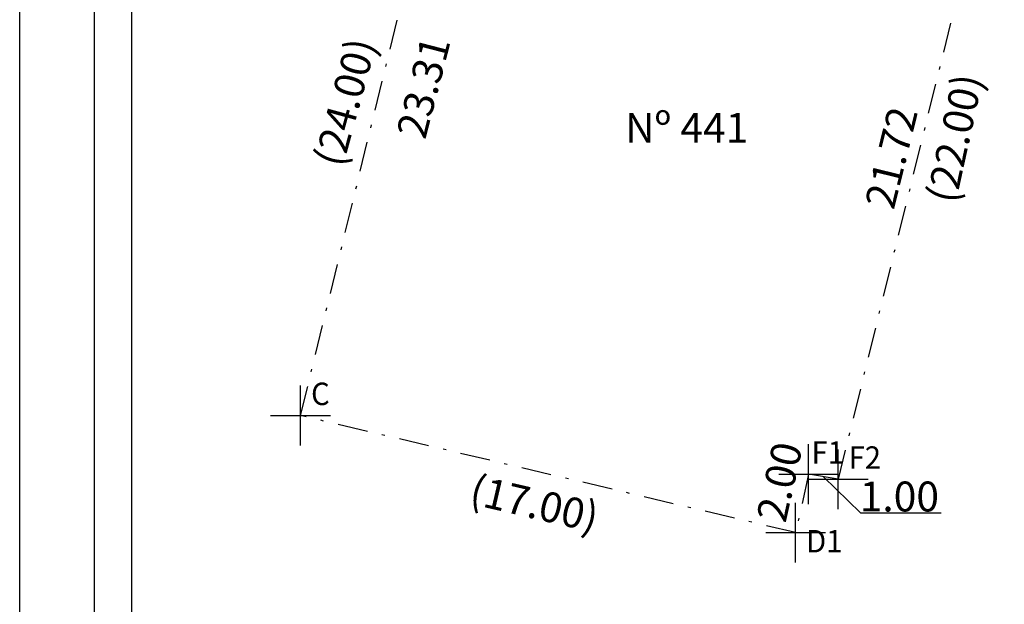
# Model space of a CAD drawing. Extents: x 177062.2 to 177114.2, y 1670077.1 to 1670150.5.
# Drawn here: x 177062.2 to 177095.1, y 1670096.7 to 1670116.2 of the extents above; entities that cross this region are included whole.
import ezdxf

# ---------------------------------------------------------------- set-up
doc = ezdxf.new("R2010")
doc.units = 0
doc.header["$LTSCALE"] = 2
doc.header["$MEASUREMENT"] = 0
doc.header["$PDMODE"] = 2
doc.header["$PDSIZE"] = -1
doc.linetypes.add('CONTINUO', pattern=[0])
doc.linetypes.add('DASHDOT', pattern=[1, 0.5, -0.25, 0, -0.25])
doc.layers.get('0').update_dxf_attribs({"linetype": 'CONTINUOUS'})
doc.layers.get('DEFPOINTS').update_dxf_attribs({"linetype": 'CONTINUOUS'})
for name, color, linetype in [('_TG', 7, 'CONTINUO'), ('T-DIM', 1, 'CONTINUOUS'), ('T-MATRICULA', 5, 'DASHDOT'), ('T-TEXTP', 7, 'CONTINUOUS')]:
    doc.layers.add(name, color=color, linetype=linetype)
doc.styles.add('SIMPLEX', font='simplex', dxfattribs={"height": 0.2})
doc.styles.get("Standard").update_dxf_attribs({"font": 'ARIAL.TTF'})
doc.dimstyles.get("Standard").update_dxf_attribs({"dimtxt": 0.18, "dimasz": 0.18, "dimexe": 0.18, "dimexo": 0.0625, "dimgap": 0.09, "dimtad": 0, "dimtih": 1, "dimtoh": 1, "dimdec": 4, "dimzin": 0, "dimdsep": 46, "dimtxsty": 'Standard', "dimcen": 0.09, "dimadec": 0, "dimazin": 0, "dimtfac": 1, "dimtdec": 4, "dimtofl": 0, "dimtmove": 0, "dimatfit": 0, "dimfxl": 0, "dimtolj": 1, "dimtzin": 0, "dimarcsym": 0})

# ---------------------------------------------------------------- blocks, each defined once
blk = doc.blocks.new('SIMB_PONTO')
at = {"color": 0}
blk.add_point((0, 0), dxfattribs=at)
for tag in ['COTA', 'PONTO', 'DESC']:
    blk.add_attdef(tag, (0, 0), '', height=1)
blk = doc.blocks.new('*D15')
at = {"layer": 'DEFPOINTS', "color": 0, "linetype": 'Continuous'}
for p in [(177093.938, 1670122.124), (177094.757, 1670121.922), (177089.563, 1670100.829)]:
    blk.add_point(p, dxfattribs=at)
at = {"layer": 'T-DIM', "color": 0, "linetype": 'Continuous', "insert": (177091.341, 1670111.577), "char_height": 1, "attachment_point": 5, "rotation": 76.1671}
blk.add_mtext('\\A1;21.72', dxfattribs=at)
blk = doc.blocks.new('*D16')
at = {"layer": 'DEFPOINTS', "color": 0, "linetype": 'Continuous'}
for p in [(177077.132, 1670125.597), (177071.291, 1670103.033), (177072.791, 1670102.645)]:
    blk.add_point(p, dxfattribs=at)
at = {"layer": 'T-DIM', "color": 0, "linetype": 'Continuous', "insert": (177075.711, 1670113.927), "char_height": 1, "attachment_point": 5, "rotation": 75.4869}
blk.add_mtext('\\A1;23.31', dxfattribs=at)
blk = doc.blocks.new('*D17')
at = {"layer": 'DEFPOINTS', "color": 0, "linetype": 'Continuous'}
for p in [(177087.705, 1670101.192), (177088.577, 1670100.998), (177088.142, 1670099.046)]:
    blk.add_point(p, dxfattribs=at)
at = {"layer": 'T-DIM', "color": 0, "linetype": 'Continuous', "insert": (177087.604, 1670100.742), "char_height": 1, "attachment_point": 5, "rotation": 77.437}
blk.add_mtext('\\A1;2.00', dxfattribs=at)

msp = doc.modelspace()

# ---------------------------------------------------------------- linework, layer by layer
msp.add_lwpolyline([(177064.724, 1670148.865), (177111.666, 1670148.865), (177111.666, 1670079.616), (177064.724, 1670079.616)], close=True)
at = {"layer": 'DEFPOINTS'}
msp.add_lwpolyline([(177062.224, 1670150.477), (177114.166, 1670150.477), (177114.166, 1670077.116), (177062.224, 1670077.116)], close=True, dxfattribs=at)
at = {"layer": 'T-DIM', "linetype": 'Continuous'}
for p, q in [((177089.072, 1670100.913), (177090.307, 1670099.705)), ((177090.307, 1670099.705), (177093.003, 1670099.705))]:
    msp.add_line(p, q, dxfattribs=at)
at = {"layer": 'T-DIM'}
msp.add_lwpolyline([(177065.974, 1670147.615), (177110.416, 1670147.615), (177110.416, 1670080.866), (177065.974, 1670080.866)], close=True, dxfattribs=at)
at = {"layer": 'T-MATRICULA'}
for p, q in [((177071.607, 1670102.958), (177077.297, 1670126.273)), ((177094.823, 1670122.191), (177089.563, 1670100.829)), ((177088.142, 1670099.046), (177071.607, 1670102.958)), ((177088.577, 1670100.998), (177088.142, 1670099.046)), ((177089.563, 1670100.829), (177088.577, 1670100.998))]:
    msp.add_line(p, q, dxfattribs=at)

# ---------------------------------------------------------------- block references
at = {"layer": '_TG', "color": 3}
ref = msp.add_blockref('SIMB_PONTO', (177071.607, 1670102.958), dxfattribs=at)
ref.add_attrib('PONTO', 'C', (177071.957, 1670103.308), dxfattribs={"layer": '0', "color": 1, "height": 0.75, "style": 'SIMPLEX', "width": 0.954526, "flags": 8})
ref = msp.add_blockref('SIMB_PONTO', (177071.607, 1670102.958), dxfattribs=at)
ref.add_attrib('PONTO', 'C', (177071.957, 1670103.308), dxfattribs={"layer": '0', "color": 1, "height": 0.75, "style": 'SIMPLEX', "width": 0.954526, "flags": 8})
ref = msp.add_blockref('SIMB_PONTO', (177088.577, 1670100.998), dxfattribs=at)
ref.add_attrib('PONTO', 'F1', (177088.674, 1670101.348), dxfattribs={"layer": '0', "color": 1, "height": 0.75, "style": 'SIMPLEX', "width": 0.954526, "flags": 8})
ref = msp.add_blockref('SIMB_PONTO', (177089.563, 1670100.829), dxfattribs=at)
ref.add_attrib('PONTO', 'F2', (177089.913, 1670101.179), dxfattribs={"layer": '0', "color": 1, "height": 0.75, "style": 'SIMPLEX', "width": 0.954526, "flags": 8})
ref = msp.add_blockref('SIMB_PONTO', (177089.563, 1670100.829), dxfattribs=at)
ref.add_attrib('PONTO', 'F2', (177089.913, 1670101.179), dxfattribs={"layer": '0', "color": 1, "height": 0.75, "style": 'SIMPLEX', "width": 0.954526, "flags": 8})
ref = msp.add_blockref('SIMB_PONTO', (177088.142, 1670099.046), dxfattribs=at)
ref.add_attrib('PONTO', 'D1', (177088.492, 1670098.384), dxfattribs={"layer": '0', "color": 1, "height": 0.75, "style": 'SIMPLEX', "width": 0.954526, "flags": 8})

# ---------------------------------------------------------------- texts
at = {"layer": 'T-DIM', "linetype": 'Continuous', "char_height": 1, "width": 8.32387, "attachment_point": 1}
for s, insert, rotation in [('(24.00)', (177072.043, 1670111.477), 74.7452), ('(22.00)', (177092.507, 1670110.22), 77.7075), ('(17.00)', (177077.424, 1670100.996), 346.943)]:
    msp.add_mtext(s, dxfattribs=dict(at, insert=insert, rotation=rotation))
at = {"layer": 'T-DIM', "linetype": 'Continuous', "insert": (177091.607, 1670100.253), "char_height": 1, "attachment_point": 5}
msp.add_mtext('\\A1;1.00', dxfattribs=at)
at = {"layer": 'T-TEXTP', "linetype": 'Continuous', "insert": (177082.445, 1670113.071), "char_height": 1, "width": 22.27286, "attachment_point": 1}
msp.add_mtext('Nº 441', dxfattribs=at)

# ---------------------------------------------------------------- dimensions: what is measured, and where the dimension line sits
at = {"layer": 'T-DIM', "linetype": 'Continuous'}
for p1, p2, distance, picture, middle in [((177077.132, 1670125.597), (177071.291, 1670103.033), 1.549, '*D16', (177075.711, 1670113.927)), ((177089.563, 1670100.829), (177094.757, 1670121.922), 0.843, '*D15', (177091.341, 1670111.577))]:
    dim = msp.add_aligned_dim(p1=p1, p2=p2, distance=distance, dimstyle='Standard', override={"dimtxt": 1, "dimtih": 0, "dimtoh": 0, "dimdec": 2, "dimse1": 1, "dimse2": 1, "dimsd1": 1, "dimsd2": 1, "dimtdec": 2, "dimatfit": 3}, dxfattribs=at)
    dim.commit()
    dim.dimension.update_dxf_attribs({"geometry": picture, "text_midpoint": middle})
dim = msp.add_linear_dim(base=(177087.705, 1670101.192), p1=(177088.142, 1670099.046), p2=(177088.577, 1670100.998), angle=77.437, dimstyle='Standard', override={"dimtxt": 1, "dimtih": 0, "dimtoh": 0, "dimdec": 2, "dimse1": 1, "dimse2": 1, "dimsd1": 1, "dimsd2": 1, "dimtdec": 2, "dimatfit": 3}, dxfattribs=at)
dim.commit()
dim.dimension.update_dxf_attribs({"geometry": '*D17', "text_midpoint": (177087.604, 1670100.742), "dimtype": 161})

doc.saveas('drawing.dxf')
